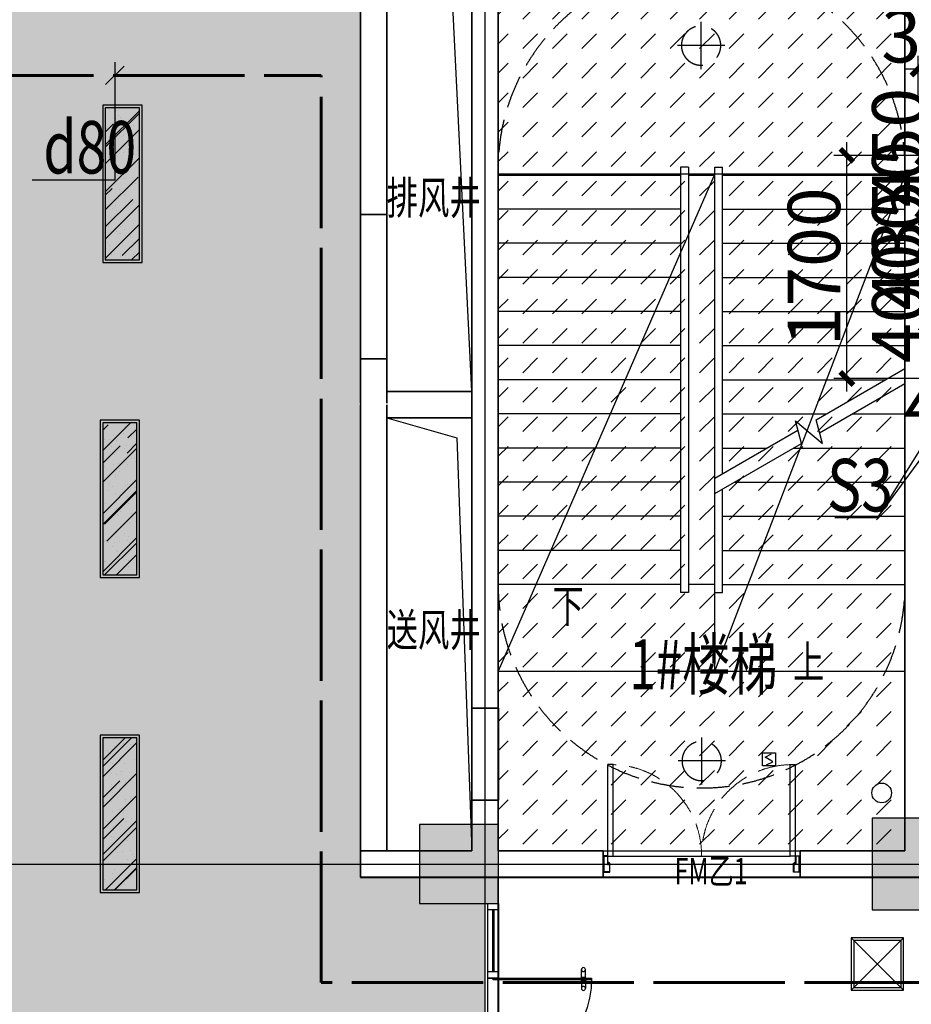
# Model space of a CAD drawing. Extents: x -254795 to 317393, y -302040 to 7721.
# Drawn here: x -224749 to -217954, y -103845 to -96342 of the extents above; entities that cross this region are included whole.
import ezdxf

# ---------------------------------------------------------------- set-up
doc = ezdxf.new("R2010")
doc.units = 0
doc.header["$LTSCALE"] = 1000
for name, pattern in [('CENTER', [50.8, 31.75, -6.35, 6.35, -6.35]), ('DASH', [0.35, 0.25, -0.1]), ('DASHED2', [0.375, 0.25, -0.125]), ('DOTE', [2.42, 2, -0.2, 0.02, -0.2]), ('hs', [1.15, 1, -0.15])]:
    doc.linetypes.add(name, pattern=pattern)
doc.layers.get('0').update_dxf_attribs({"linetype": 'CONTINUOUS'})
doc.layers.get('Defpoints').update_dxf_attribs({"color": 250, "linetype": 'CONTINUOUS'})
for name, color, linetype in [('001-公摊面积', 1, 'CONTINUOUS'), ('A-文字', 44, 'CONTINUOUS'), ('ACS_COM', 7, 'CONTINUOUS'), ('ACS_KT_BZ', 3, 'CONTINUOUS'), ('C-顶面设备-烟感、报警', 192, 'CONTINUOUS'), ('COLUMN', 9, 'CONTINUOUS'), ('DOTE', 14, 'DOTE'), ('F-门', 34, 'CONTINUOUS'), ('F-门套', 138, 'CONTINUOUS'), ('F-门编号', 4, 'CONTINUOUS'), ('P-门', 60, 'CONTINUOUS'), ('RC-天花灯具', 138, 'CONTINUOUS'), ('RC-天花造型', 54, 'CONTINUOUS'), ('S-STAIRS', 138, 'CONTINUOUS'), ('VPIPE-消防', 1, 'CONTINUOUS'), ('W-WALL', 4, 'CONTINUOUS'), ('WINDOW', 4, 'CONTINUOUS')]:
    doc.layers.add(name, color=color, linetype=linetype)
doc.layers.add('A-WALL', color=6, linetype='CONTINUOUS', lineweight=35)
doc.layers.add('ACS_KT_LH', color=2, linetype='hs', lineweight=60)
doc.styles.add('cc', font='gbenor.shx', dxfattribs={"width": 0.75, "bigfont": 'hztxt.shx'})
doc.styles.get("Standard").update_dxf_attribs({"font": 'GBENOR', "bigfont": 'GBCBIG'})
doc.styles.add('宋体', font='txt', dxfattribs={"width": 0.8})
doc.dimstyles.new('cc100', dxfattribs={"dimscale": 100, "dimtxt": 4, "dimasz": 1, "dimexe": 1, "dimexo": 1, "dimgap": 0.5, "dimtad": 1, "dimdec": 0, "dimrnd": 50, "dimzin": 0, "dimdsep": 46, "dimtxsty": 'cc', "dimblk": 'ARCHTICK', "dimcen": 0.09, "dimdle": 1, "dimclrd": 3, "dimclre": 3, "dimclrt": 3, "dimadec": 0, "dimazin": 0, "dimtfac": 1, "dimtdec": 0, "dimtix": 1, "dimtmove": 2, "dimatfit": 3, "dimfxl": 6, "dimfxlon": 1, "dimtolj": 1, "dimtzin": 0, "dimarcsym": 0})

# ---------------------------------------------------------------- blocks, each defined once
blk = doc.blocks.new('_ArchTick')
at = {"color": 0, "linetype": 'ByBlock', "const_width": 0.4}
blk.add_lwpolyline([(-0.5, -0.5), (0.5, 0.5)], dxfattribs=at)
blk = doc.blocks.new('*D365')
at = {"layer": 'ACS_KT_BZ', "color": 3, "lineweight": -2, "transparency": 16777216}
for p, q in [((-217802.9, -97090.5), (-217802.9, -96990.5)), ((-217802.9, -97090.5), (-217902.9, -97090.5)), ((-217802.9, -97090.5), (-217802.9, -97540.9)), ((-217652.9, -97540.9), (-217902.9, -97540.9)), ((-217802.9, -97540.9), (-217802.9, -97640.9))]:
    blk.add_line(p, q, dxfattribs=at)
at = {"layer": 'Defpoints', "color": 0, "transparency": 16777216}
for p in [(-217802.9, -97090.5), (-217802.9, -97540.9), (-217552.9, -97540.9)]:
    blk.add_point(p, dxfattribs=at)
at = {"layer": 'ACS_KT_BZ', "color": 3, "lineweight": -2, "transparency": 16777216, "xscale": 100, "yscale": 100, "zscale": 100}
for p, rotation in [((-217802.9, -97090.5), 270), ((-217802.9, -97540.9), 90)]:
    blk.add_blockref('_ArchTick', p, dxfattribs=dict(at, rotation=rotation))
at = {"layer": 'ACS_KT_BZ', "color": 3, "transparency": 16777216, "insert": (-218052.9, -97315.7), "char_height": 400, "attachment_point": 5, "rotation": 90, "style": 'cc'}
blk.add_mtext('\\A1;450', dxfattribs=at)
blk = doc.blocks.new('*D366')
at = {"layer": 'ACS_KT_BZ', "color": 3, "lineweight": -2, "transparency": 16777216}
for p, q in [((-217802.9, -97540.9), (-217802.9, -97440.9)), ((-217652.9, -97540.9), (-217902.9, -97540.9)), ((-217802.9, -97540.9), (-217802.9, -97900.9)), ((-217652.9, -97900.9), (-217902.9, -97900.9)), ((-217802.9, -97900.9), (-217802.9, -98000.9))]:
    blk.add_line(p, q, dxfattribs=at)
at = {"layer": 'Defpoints', "color": 0, "transparency": 16777216}
for p in [(-217552.9, -97540.9), (-217802.9, -97900.9), (-217552.9, -97900.9)]:
    blk.add_point(p, dxfattribs=at)
at = {"layer": 'ACS_KT_BZ', "color": 3, "lineweight": -2, "transparency": 16777216, "xscale": 100, "yscale": 100, "zscale": 100}
for p, rotation in [((-217802.9, -97540.9), 270), ((-217802.9, -97900.9), 90)]:
    blk.add_blockref('_ArchTick', p, dxfattribs=dict(at, rotation=rotation))
at = {"layer": 'ACS_KT_BZ', "color": 3, "transparency": 16777216, "insert": (-218052.9, -97720.9), "char_height": 400, "attachment_point": 5, "rotation": 90, "style": 'cc'}
blk.add_mtext('\\A1;350', dxfattribs=at)
blk = doc.blocks.new('*D367')
at = {"layer": 'ACS_KT_BZ', "color": 3, "lineweight": -2, "transparency": 16777216}
for p, q in [((-217802.9, -97903.9), (-217802.9, -97803.9)), ((-217652.9, -97903.9), (-217902.9, -97903.9)), ((-217802.9, -97903.9), (-217802.9, -98303.8)), ((-217652.6, -98303.8), (-217902.9, -98303.8)), ((-217802.9, -98303.8), (-217802.9, -98403.8))]:
    blk.add_line(p, q, dxfattribs=at)
at = {"layer": 'Defpoints', "color": 0, "transparency": 16777216}
for p in [(-217552.9, -97903.9), (-217802.9, -98303.8), (-217552.6, -98303.8)]:
    blk.add_point(p, dxfattribs=at)
at = {"layer": 'ACS_KT_BZ', "color": 3, "lineweight": -2, "transparency": 16777216, "xscale": 100, "yscale": 100, "zscale": 100}
for p, rotation in [((-217802.9, -97903.9), 270), ((-217802.9, -98303.8), 90)]:
    blk.add_blockref('_ArchTick', p, dxfattribs=dict(at, rotation=rotation))
at = {"layer": 'ACS_KT_BZ', "color": 3, "transparency": 16777216, "insert": (-218052.9, -98103.8), "char_height": 400, "attachment_point": 5, "rotation": 90, "style": 'cc'}
blk.add_mtext('\\A1;400', dxfattribs=at)
blk = doc.blocks.new('*D368')
at = {"layer": 'ACS_KT_BZ', "color": 3, "lineweight": -2, "transparency": 16777216}
for p, q in [((-217802.9, -98303.8), (-217802.9, -98203.8)), ((-217652.6, -98303.8), (-217902.9, -98303.8)), ((-217802.9, -98303.8), (-217802.9, -98703.8)), ((-217652.6, -98703.8), (-217902.9, -98703.8)), ((-217802.9, -98703.8), (-217802.9, -98803.8))]:
    blk.add_line(p, q, dxfattribs=at)
at = {"layer": 'Defpoints', "color": 0, "transparency": 16777216}
for p in [(-217552.6, -98303.8), (-217802.9, -98703.8), (-217552.6, -98703.8)]:
    blk.add_point(p, dxfattribs=at)
at = {"layer": 'ACS_KT_BZ', "color": 3, "lineweight": -2, "transparency": 16777216, "xscale": 100, "yscale": 100, "zscale": 100}
for p, rotation in [((-217802.9, -98303.8), 270), ((-217802.9, -98703.8), 90)]:
    blk.add_blockref('_ArchTick', p, dxfattribs=dict(at, rotation=rotation))
at = {"layer": 'ACS_KT_BZ', "color": 3, "transparency": 16777216, "insert": (-218052.9, -98503.8), "char_height": 400, "attachment_point": 5, "rotation": 90, "style": 'cc'}
blk.add_mtext('\\A1;400', dxfattribs=at)
blk = doc.blocks.new('*D364')
at = {"layer": 'ACS_KT_BZ', "color": 3, "lineweight": -2, "transparency": 16777216}
for p, q in [((-217902.9, -96935), (-217902.9, -96617.7)), ((-217552.9, -97317.7), (-217552.9, -96617.7)), ((-217902.9, -96717.7), (-218002.9, -96717.7)), ((-217552.9, -96717.7), (-217902.9, -96717.7)), ((-217552.9, -96717.7), (-217452.9, -96717.7))]:
    blk.add_line(p, q, dxfattribs=at)
at = {"layer": 'Defpoints', "color": 0, "transparency": 16777216}
for p in [(-217902.9, -96717.7), (-217902.9, -97035), (-217552.9, -97540.9)]:
    blk.add_point(p, dxfattribs=at)
at = {"layer": 'ACS_KT_BZ', "color": 3, "lineweight": -2, "transparency": 16777216, "xscale": 100, "yscale": 100, "zscale": 100}
blk.add_blockref('_ArchTick', (-217902.9, -96717.7), dxfattribs=at)
at = {"layer": 'ACS_KT_BZ', "color": 3, "lineweight": -2, "transparency": 16777216, "xscale": 100, "yscale": 100, "zscale": 100, "rotation": 180}
blk.add_blockref('_ArchTick', (-217552.9, -96717.7), dxfattribs=at)
at = {"layer": 'ACS_KT_BZ', "color": 3, "transparency": 16777216, "insert": (-217727.9, -96467.7), "char_height": 400, "attachment_point": 5, "style": 'cc'}
blk.add_mtext('\\A1;350', dxfattribs=at)
blk = doc.blocks.new('*D369')
at = {"layer": 'ACS_COM', "color": 3, "lineweight": -2, "transparency": 16777216}
for p, q in [((-217752.6, -99175.5), (-217752.6, -99627)), ((-217352.6, -99175.5), (-217352.6, -99627)), ((-217752.6, -99527), (-217852.6, -99527)), ((-217352.6, -99527), (-217752.6, -99527)), ((-217352.6, -99527), (-217252.6, -99527))]:
    blk.add_line(p, q, dxfattribs=at)
at = {"layer": 'Defpoints', "color": 0, "transparency": 16777216}
for p in [(-217752.6, -99075.5), (-217352.6, -99075.5), (-217752.6, -99527)]:
    blk.add_point(p, dxfattribs=at)
at = {"layer": 'ACS_COM', "color": 3, "lineweight": -2, "transparency": 16777216, "xscale": 100, "yscale": 100, "zscale": 100}
blk.add_blockref('_ArchTick', (-217752.6, -99527), dxfattribs=at)
at = {"layer": 'ACS_COM', "color": 3, "lineweight": -2, "transparency": 16777216, "xscale": 100, "yscale": 100, "zscale": 100, "rotation": 180}
blk.add_blockref('_ArchTick', (-217352.6, -99527), dxfattribs=at)
at = {"layer": 'ACS_COM', "color": 3, "transparency": 16777216, "insert": (-217552.6, -99277), "char_height": 400, "attachment_point": 5, "style": 'cc'}
blk.add_mtext('\\A1;400', dxfattribs=at)
blk = doc.blocks.new('*D370')
at = {"layer": 'ACS_COM', "color": 3, "lineweight": -2, "transparency": 16777216}
for p, q in [((-218445.6, -99175.5), (-218445.6, -97275.8)), ((-217852.6, -97375.8), (-218545.6, -97375.8)), ((-217852.6, -99075.5), (-218545.6, -99075.5))]:
    blk.add_line(p, q, dxfattribs=at)
at = {"layer": 'Defpoints', "color": 0, "transparency": 16777216}
for p in [(-218445.6, -97375.8), (-217752.6, -97375.8), (-217752.6, -99075.5)]:
    blk.add_point(p, dxfattribs=at)
at = {"layer": 'ACS_COM', "color": 3, "lineweight": -2, "transparency": 16777216, "xscale": 100, "yscale": 100, "zscale": 100}
for p, rotation in [((-218445.6, -97375.8), 90), ((-218445.6, -99075.5), 270)]:
    blk.add_blockref('_ArchTick', p, dxfattribs=dict(at, rotation=rotation))
at = {"layer": 'ACS_COM', "color": 3, "transparency": 16777216, "insert": (-218695.6, -98225.7), "char_height": 400, "attachment_point": 5, "rotation": 90, "style": 'cc'}
blk.add_mtext('\\A1;1700', dxfattribs=at)
blk = doc.blocks.new('$WINLIB2D$00000007')
at = {"color": 0, "linetype": 'DASH'}
for points in [[(-0.5, 0.5), (0.5, 0.5)], [(-0.5, -0.5), (0.5, -0.5)]]:
    blk.add_lwpolyline(points, dxfattribs=at)
at = {"color": 0}
for points in [[(-0.5, 0.5), (-0.5, -0.5)], [(0.5, 0.5), (0.5, -0.5)]]:
    blk.add_lwpolyline(points, dxfattribs=at)
blk = doc.blocks.new('A$C42930829')
at = {"layer": 'P-门', "color": 0}
for p, q in [((75, 33.3), (15, 33.3)), ((75, 3.3), (15, 3.3)), ((98.7, 33.3), (158.7, 33.3)), ((98.7, 3.3), (158.7, 3.3))]:
    blk.add_line(p, q, dxfattribs=at)
for points in [[(80.9, 36.6), (75, 36.6), (75, 0), (80.9, 0)], [(92.9, 36.6), (98.7, 36.6), (98.7, 0), (92.9, 0)]]:
    blk.add_lwpolyline(points, close=True, dxfattribs=at)
for centre in [(15, 18.3), (158.7, 18.3)]:
    blk.add_circle(centre, 15, dxfattribs=at)
blk = doc.blocks.new('cvbcvb')
at = {"layer": 'F-门', "color": 0}
for points in [[(1322153, 97412.1), (1322153, 97400.1), (1322903, 97400.1), (1322903, 97412.1)], [(1322153, 95912.1), (1322153, 95924.1), (1322903, 95924.1), (1322903, 95912.1)]]:
    blk.add_lwpolyline(points, close=True, dxfattribs=at)
for centre, start, end in [((1322903, 97412.1), 180, 270), ((1322903, 95912.1), 90, 180)]:
    blk.add_arc(centre, 750, start, end, dxfattribs=at)
at = {"color": 8, "ltscale": 0.3, "rotation": 90}
for p in [(1322233, 97319.3), (1322233, 95831.3)]:
    blk.add_blockref('A$C42930829', p, dxfattribs=at)
blk = doc.blocks.new('A$C544D00E0')
at = {"layer": 'F-门套', "color": 0}
for points in [[(0, 113), (0, 123, -0.414214), (2, 125), (48, 125, -0.414214), (50, 123), (50, 57, -0.414214), (48, 55), (44.1, 55, -0.430564), (42.1, 57.1), (42.4, 61.9, 0.430564), (40.4, 64), (37, 64, 0.414214), (35, 62), (35, 2, -0.414214), (33, 0), (2, 0, -0.414214), (0, 2), (0, 12), (2.5, 12), (2.5, 2.5), (32.5, 2.5), (32.5, 62, -0.414214), (37, 66.5), (40.4, 66.5, -0.430564), (44.9, 61.8), (44.6, 57.5), (47.5, 57.5), (47.5, 122.5), (2.5, 122.5), (2.5, 113)], [(35, 62, -0.414214), (37, 64), (40.4, 64, -0.430564), (42.4, 61.9), (42.1, 57.1, 0.430564), (44.1, 55), (45, 55), (45, 53.7, -0.745898), (35, 53.7)]]:
    blk.add_lwpolyline(points, format="xyb", close=True, dxfattribs=at)
blk.add_lwpolyline([(6.5, 7), (3.5, 7), (3.5, 118), (6.5, 118)], close=True, dxfattribs=at)
blk = doc.blocks.new('A$C36544261')
at = {"layer": 'F-门', "color": 0, "extrusion": (0, 0, -1)}
for p, q in [((697.1, 1430), (0, 1430)), ((0, 1390), (0, 1430)), ((697.1, 1430), (697.1, 1390)), ((697.1, 1390), (0, 1390)), ((697.1, 40), (0, 40)), ((0, 40), (0, 0)), ((697.1, 0), (697.1, 40)), ((697.1, 0), (0, 0))]:
    blk.add_line(p, q, dxfattribs=at)
at = {"layer": 'F-门', "color": 0}
blk.add_lwpolyline([(697.1, 1390), (697.1, 40)], dxfattribs=at)
at = {"layer": 'F-门', "color": 0, "linetype": 'DASH', "lineweight": 13, "extrusion": (0, 0, -1)}
for centre, start, end in [((-693.5, 1408.5), 269.69961, 358.47327), ((-693.5, 21.5), 1.52699, 90.30176)]:
    blk.add_arc(centre, 693.5, start, end, dxfattribs=at)
blk = doc.blocks.new('DSAFSADG')
at = {"layer": 'RC-天花造型', "color": 251, "ltscale": 0.3}
for p, q in [((1295626.5, 103407.4), (1295226.5, 103007.4)), ((1295226.5, 103407.4), (1295626.5, 103007.4))]:
    blk.add_line(p, q, dxfattribs=at)
at = {"layer": 'RC-天花造型', "color": 7, "ltscale": 0.3}
blk.add_lwpolyline([(1295226.5, 103007.4), (1295626.5, 103007.4), (1295626.5, 103407.4), (1295226.5, 103407.4)], close=True, dxfattribs=at)
at = {"layer": 'RC-天花造型', "color": 161, "ltscale": 0.3}
blk.add_lwpolyline([(1295246.5, 103027.4), (1295606.5, 103027.4), (1295606.5, 103387.4), (1295246.5, 103387.4)], close=True, dxfattribs=at)
blk = doc.blocks.new('DENG01')
at = {"layer": 'W-WALL', "ltscale": 0.3}
h = blk.add_hatch(dxfattribs=at)
h.set_pattern_fill('AR-RROOF', color=0, scale=10, angle=45)
h.paths.add_polyline_path([(1319487.7, -161291.4), (1319747.7, -161291.4), (1319747.7, -160131.4), (1319487.7, -160131.4)])
h = blk.add_hatch(dxfattribs=at)
h.set_pattern_fill('AR-SAND', color=0, scale=3)
h.paths.add_polyline_path([(1319487.7, -161291.4), (1319747.7, -161291.4), (1319747.7, -160131.4), (1319487.7, -160131.4)])
at = {"color": 0}
for points in [[(1319467.7, -161311.4), (1319767.7, -161311.4), (1319767.7, -160111.4), (1319467.7, -160111.4)], [(1319487.7, -161291.4), (1319747.7, -161291.4), (1319747.7, -160131.4), (1319487.7, -160131.4)]]:
    blk.add_lwpolyline(points, close=True, dxfattribs=at)
blk = doc.blocks.new('A$C3FA95815')
at = {"layer": 'RC-天花灯具', "color": 235, "linetype": 'DASHED2', "ltscale": 8}
for p, q in [((0, 180), (0, -180)), ((180, 0), (-180, 0))]:
    blk.add_line(p, q, dxfattribs=at)
at = {"layer": 'RC-天花灯具', "color": 134, "linetype": 'DASHED2'}
blk.add_circle((0, 0), 150, dxfattribs=at)
blk = doc.blocks.new('C-烟感')
at = {"layer": 'C-顶面设备-烟感、报警', "color": 0, "linetype": 'ByBlock', "ltscale": 1000}
blk.add_lwpolyline([(-76.1, 76.1), (43.9, 76.1), (43.9, -43.9), (-76.1, -43.9)], close=True, dxfattribs=at)
at = {"layer": 'C-顶面设备-烟感、报警', "color": 0}
blk.add_lwpolyline([(-39.3, -33.9), (18.9, -5.2), (-16.1, 16.1), (-51.2, 37.4), (7, 66.2)], dxfattribs=at)
blk = doc.blocks.new('*U210')
at = {"layer": 'C-顶面设备-烟感、报警', "xscale": 0.8333333333349027, "yscale": 0.8333333333349027, "zscale": 0.8333333333349027}
blk.add_blockref('C-烟感', (30677.5, 79298), dxfattribs=at)
blk = doc.blocks.new('53545353')
at = {"layer": 'COLUMN'}
for points in [[(1334844.2, -230431.2), (1334844.2, -229731.2), (1334144.2, -229731.2), (1334144.2, -230431.2)], [(1331294.2, -230381.2), (1331294.2, -229781.2), (1330694.2, -229781.2), (1330694.2, -230381.2)]]:
    blk.add_hatch(color=8, dxfattribs=at).paths.add_polyline_path(points)
at = {"layer": 'W-WALL', "ltscale": 0.3}
h = blk.add_hatch(dxfattribs=at)
h.set_pattern_fill('BRASS', color=8, scale=30, angle=45)
h.set_pattern_definition([(45, (5e-07, -77703.8), (-134.703842, 134.703842), []), (45, (-67.35, -77636.45), (-134.703842, 134.703842), [95.25, -47.625])])
h.paths.add_polyline_path([(1331194.2, -230181.2), (1331194.2, -234051.2), (1318393.2, -234051.2), (1318393.2, -229381.2), (1316648.4, -229381.2), (1316648.4, -223518.2), (1317433.5, -223280), (1318302.7, -223081.2), (1326293.3, -223081.2), (1330243.2, -223081.2), (1330243.2, -224880.9), (1330243.2, -230181.2)])
h = blk.add_hatch(dxfattribs=at)
h.set_pattern_fill('DASH', color=8, scale=50, angle=45)
h.set_pattern_definition([(45, (-0.1, -77703.79), (1e-14, 224.506403), [158.75, -158.75])])
h.paths.add_polyline_path([(1331293.1, -223191.2), (1334393.1, -223184.9), (1334393.8, -228231.2), (1334393.6, -228231.2), (1334393.6, -229731.2), (1334393.1, -229731.2), (1334393.1, -229981.2), (1331293.1, -229981.2)])
h = blk.add_hatch(dxfattribs=at)
h.set_pattern_fill('BRASS', color=8, scale=30, angle=45)
h.set_pattern_definition([(45, (1, -77703.8), (-134.703842, 134.703842), []), (45, (-66.35, -77636.45), (-134.703842, 134.703842), [95.25, -47.625])])
edge = h.paths.add_edge_path()
edge.add_line((1326474.2, -236681.2), (1334219.2, -236681.2))
edge.add_line((1334219.2, -236681.2), (1334214.3, -233011.2))
edge.add_line((1334214.3, -233011.2), (1337424.2, -233011.2))
edge.add_line((1337424.2, -233011.2), (1337474.2, -228081.2))
edge.add_line((1337474.2, -228081.2), (1339453.1, -228081.2))
edge.add_line((1339453.1, -228081.2), (1339453.1, -225250.7))
edge.add_arc((1332196.9, -235134.7), 12261.6, -77.5312, 53.71593, ccw=False)
edge.add_line((1334844.2, -247107.1), (1334844.2, -246681.2))
edge.add_line((1334844.2, -246681.2), (1334144.2, -246681.2))
edge.add_line((1334144.2, -246681.2), (1334144.2, -247181.2))
edge.add_line((1334144.2, -247181.2), (1326744.2, -247181.2))
edge.add_line((1326744.2, -247181.2), (1326744.2, -246681.2))
edge.add_line((1326744.2, -246681.2), (1326469.1, -246681.2))
edge.add_line((1326469.1, -246681.2), (1326469.2, -236971.2))
edge.add_line((1326474.2, -236681.2), (1326474.2, -236881.2))
edge.add_line((1326474.2, -236881.2), (1326469.2, -236971.2))
at = {"color": 8}
blk.add_line((1331214.2, -230951.2), (1331294.2, -230951.2), dxfattribs=at)
for points in [[(1330443.2, -223281.2), (1330944.1, -223541), (1331093.2, -226531.2)], [(1330443.2, -226681.2), (1330978.4, -226833.6), (1331093.2, -229981.2)]]:
    blk.add_lwpolyline(points, dxfattribs=at)
for points in [[(1330444.2, -226231.1), (1330244.2, -226231.1), (1330244.2, -225131.1), (1330444.2, -225131.1)], [(1331294.2, -229594.5), (1331094.2, -229594.5), (1331094.2, -228894.5), (1331294.2, -228894.5)]]:
    blk.add_lwpolyline(points, close=True, dxfattribs=at)
at = {"layer": '001-公摊面积', "color": 8, "ltscale": 0.3}
blk.add_lwpolyline([(1339452.3, -228083.6), (1339452.3, -225253.1, 0.110163), (1334493.4, -223084.6), (1330242.4, -223084.6), (1330242.4, -230183.5), (1334592.4, -230183.5), (1334592.4, -228083.6), (1339452.3, -228083.6)], format="xyb", dxfattribs=at)
blk.add_lwpolyline([(1318393.4, -234133.5), (1331293.4, -234133.5), (1331293.4, -230183.5), (1334592.4, -230183.5), (1334592.4, -228083.6), (1337353.4, -228083.6), (1337343.4, -232933.5), (1334133.4, -232933.5), (1334133.4, -236533.5), (1318392.1, -236533.5), (1318392.1, -234133.5)], dxfattribs=at)
at = {"layer": 'A-WALL', "color": 8}
for p, q in [((1330243.2, -223281.2), (1330243.2, -225131.1)), ((1330443.2, -225131.1), (1330443.2, -223281.2)), ((1331093.2, -223281.2), (1331093.2, -226581.2)), ((1331293.2, -228894.5), (1331293.2, -223481.2)), ((1334393.2, -229981.2), (1334393.2, -223581.2)), ((1330243.2, -225131.1), (1330443.2, -225131.1)), ((1330443.2, -226231.1), (1330243.2, -226231.1)), ((1330243.2, -226231.1), (1330243.2, -226568.8)), ((1330443.2, -226568.8), (1330443.2, -226231.1)), ((1331093.2, -226481.2), (1330443.2, -226481.2)), ((1330243.2, -226581.2), (1330243.2, -229981.2)), ((1330443.2, -226581.2), (1330443.2, -229981.2)), ((1331093.2, -226581.2), (1331093.2, -228894.5)), ((1331093.2, -226681.2), (1330443.2, -226681.2)), ((1331093.2, -228894.5), (1331293.2, -228894.5)), ((1331293.2, -229594.5), (1331093.2, -229594.5)), ((1331093.2, -229594.5), (1331093.2, -229981.2)), ((1331293.2, -229981.2), (1331293.2, -229594.5)), ((1331093.2, -229981.2), (1330243.2, -229981.2)), ((1330243.2, -230181.2), (1330243.2, -229981.2)), ((1332093.2, -229981.2), (1331293.2, -229981.2)), ((1332093.2, -230181.2), (1332093.2, -229981.2)), ((1334393.2, -229981.2), (1333593.2, -229981.2)), ((1333593.2, -229981.2), (1333593.2, -230181.2)), ((1331193.2, -230181.2), (1330243.2, -230181.2)), ((1331193.2, -230181.2), (1332093.2, -230181.2)), ((1333593.2, -230181.2), (1334593.2, -230181.2))]:
    blk.add_line(p, q, dxfattribs=at)
at = {"layer": 'COLUMN', "color": 8}
for points in [[(1334844.2, -230431.2), (1334844.2, -229731.2), (1334144.2, -229731.2), (1334144.2, -230431.2)], [(1331294.2, -230381.2), (1331294.2, -229781.2), (1330694.2, -229781.2), (1330694.2, -230381.2)]]:
    blk.add_lwpolyline(points, close=True, dxfattribs=at)
at = {"layer": 'DOTE', "color": 251, "linetype": 'CENTER'}
for p, q in [((1331194.2, -248450.4), (1331194.2, -221833.9)), ((1306462.5, -230081.2), (1346857.3, -230081.2))]:
    blk.add_line(p, q, dxfattribs=at)
at = {"layer": 'RC-天花造型', "color": 8, "ltscale": 0.3}
for p, q in [((1331293.2, -224821.2), (1334394.2, -224821.2)), ((1332944.2, -224821.2), (1331293.2, -228611.2)), ((1332944.2, -228611.2), (1332944.2, -224821.2)), ((1332944.2, -228611.2), (1334394.2, -224831.2)), ((1331293.2, -228611.2), (1334394.2, -228611.2))]:
    blk.add_line(p, q, dxfattribs=at)
for points in [[(1332093.2, -229981.2), (1333593.2, -229981.2), (1333593.2, -230181.2), (1332093.2, -230181.2)], [(1331214.2, -230381.2), (1331294.2, -230381.2), (1331294.2, -234131.2), (1331214.2, -234131.2)]]:
    blk.add_lwpolyline(points, close=True, dxfattribs=at)
at = {"layer": 'S-STAIRS', "color": 8}
for p, q in [((1332683.2, -224771.2), (1332683.2, -228011.2)), ((1332743.2, -224771.2), (1332683.2, -224771.2)), ((1332743.2, -224771.2), (1332743.2, -228011.2)), ((1332943.2, -227142.1), (1332943.2, -224771.2)), ((1332943.2, -224771.2), (1333003.2, -224771.2)), ((1333003.2, -227107.4), (1333003.2, -224771.2)), ((1332683.2, -224831.2), (1331293.2, -224831.2)), ((1331293.2, -224831.2), (1332683.2, -224831.2)), ((1332743.2, -224831.2), (1332743.2, -227951.2)), ((1332743.2, -224831.2), (1332943.2, -224831.2)), ((1332943.2, -227142.1), (1332943.2, -224831.2)), ((1333003.2, -224831.2), (1334393.2, -224831.2)), ((1333003.2, -224831.2), (1334393.2, -224831.2)), ((1332683.2, -225091.2), (1331293.2, -225091.2)), ((1333003.2, -225091.2), (1334393.2, -225091.2)), ((1332683.2, -225351.2), (1331293.2, -225351.2)), ((1333003.2, -225351.2), (1334393.2, -225351.2)), ((1332683.2, -225611.2), (1331293.2, -225611.2)), ((1333003.2, -225611.2), (1334393.2, -225611.2)), ((1332683.2, -225871.2), (1331293.2, -225871.2)), ((1333003.2, -225871.2), (1334393.2, -225871.2)), ((1332683.2, -226131.2), (1331293.2, -226131.2)), ((1333003.2, -226131.2), (1334393.2, -226131.2)), ((1333715.4, -226696.3), (1334393.2, -226304.9)), ((1332683.2, -226391.2), (1331293.2, -226391.2)), ((1333003.2, -226391.2), (1334243.7, -226391.2)), ((1333742.2, -226796.3), (1334393.2, -226420.4)), ((1332683.2, -226651.2), (1331293.2, -226651.2)), ((1333003.2, -226651.2), (1333793.4, -226651.2)), ((1333993.4, -226651.2), (1334393.2, -226651.2)), ((1333603.8, -226876.1), (1333557.7, -226703.8)), ((1333557.7, -226703.8), (1333763.7, -226876.7)), ((1333763.7, -226876.7), (1333715.4, -226696.3)), ((1332943.2, -227142.1), (1333577, -226776.1)), ((1332943.2, -227257.5), (1333603.8, -226876.1)), ((1332683.2, -226911.2), (1331293.2, -226911.2)), ((1333003.2, -226911.2), (1333343.1, -226911.2)), ((1333543.1, -226911.2), (1334393.2, -226911.2)), ((1332683.2, -227171.2), (1331293.2, -227171.2)), ((1333092.7, -227171.2), (1334393.2, -227171.2)), ((1332943.2, -227951.2), (1332943.2, -227257.5)), ((1332943.2, -228011.2), (1332943.2, -227257.5)), ((1333003.2, -228011.2), (1333003.2, -227222.9)), ((1332683.2, -227431.2), (1331293.2, -227431.2)), ((1333003.2, -227431.2), (1334393.2, -227431.2)), ((1332683.2, -227691.2), (1331293.2, -227691.2)), ((1333003.2, -227691.2), (1334393.2, -227691.2)), ((1332683.2, -227951.2), (1331293.2, -227951.2)), ((1332743.2, -228011.2), (1332683.2, -228011.2)), ((1332943.2, -227951.2), (1332743.2, -227951.2)), ((1332943.2, -228011.2), (1333003.2, -228011.2)), ((1333003.2, -227951.2), (1334393.2, -227951.2))]:
    blk.add_line(p, q, dxfattribs=at)
for points in [[(1332018.2, -228081.2, 0, 0, 0), (1332018.2, -223956.2, 0, 0, 0), (1333668.2, -223956.2, 0, 0, 0), (1333668.2, -226351.2, 80, 0, 0), (1333668.2, -226651.2, 0, 0, 0)], [(1333668.2, -228081.2, 0, 0, 0), (1333668.2, -227211.2, 80, 0, 0), (1333668.2, -226911.2, 0, 0, 0)]]:
    blk.add_lwpolyline(points, format="xyseb", dxfattribs=at)
at = {"layer": 'S-STAIRS', "color": 8, "linetype": 'DASH'}
for centre, start, end in [((1332843.2, -224780.4), 358.12264, 181.87736), ((1332843.2, -227951.2), 178.12264, 1.87736)]:
    blk.add_arc(centre, 1550.8, start, end, dxfattribs=at)
at = {"layer": 'VPIPE-消防', "color": 8, "linetype": 'Continuous'}
blk.add_circle((1334215.7, -229539.9), 75, dxfattribs=at)
blk.add_circle((1334215.7, -229539.9), 75, dxfattribs=at)
at = {"layer": 'W-WALL', "color": 8, "ltscale": 0.3}
for p, q in [((1331249.2, -230431.2), (1331249.2, -230901.2)), ((1331259.2, -230431.2), (1331259.2, -230901.2))]:
    blk.add_line(p, q, dxfattribs=at)
for points in [[(1331294.2, -230431.2), (1331214.2, -230431.2), (1331214.2, -230381.2), (1331294.2, -230381.2)], [(1331294.2, -230951.2), (1331214.2, -230951.2), (1331214.2, -230901.2), (1331294.2, -230901.2)]]:
    blk.add_lwpolyline(points, close=True, dxfattribs=at)
at = {"layer": 'C-顶面设备-烟感、报警', "color": 8}
blk.add_blockref('*U210', (1302693.3, -308595.5), dxfattribs=at)
at = {"layer": 'F-门', "color": 8, "xscale": -1, "rotation": 90}
blk.add_blockref('A$C36544261', (1333558.2, -229323.6), dxfattribs=at)
at = {"layer": 'F-门', "color": 8, "xscale": -1}
blk.add_blockref('cvbcvb', (2654157.2, -328363.3), dxfattribs=at)
at = {"layer": 'F-门套', "color": 8, "xscale": -1, "rotation": 180}
blk.add_blockref('A$C544D00E0', (1332093.2, -230018.7), dxfattribs=at)
at = {"layer": 'F-门套', "color": 8, "rotation": 180}
blk.add_blockref('A$C544D00E0', (1333593.2, -230018.7), dxfattribs=at)
at = {"layer": 'RC-天花灯具', "color": 8, "xscale": -1, "rotation": 180}
for p in [(1332839.5, -223844.2), (1332844.2, -229296.2)]:
    blk.add_blockref('A$C3FA95815', p, dxfattribs=at)
at = {"layer": 'RC-天花灯具', "color": 8}
for p in [(8811, -64187.1), (8791, -66587.1), (8791, -68987.1)]:
    blk.add_blockref('DENG01', p, dxfattribs=at)
at = {"layer": 'RC-天花造型', "color": 8, "rotation": 89.9999999999632}
blk.add_blockref('DSAFSADG', (1437390.5, -1526269.6), dxfattribs=at)
at = {"layer": 'WINDOW', "color": 8}
for p, xscale, yscale, zscale, rotation in [((1330343.2, -225681.1), 1100, -200, 1100, 89.99999998724104), ((1331193.2, -229244.5), -700, 200, -700, 270.0000000182647)]:
    blk.add_blockref('$WINLIB2D$00000007', p, dxfattribs=dict(at, xscale=xscale, yscale=yscale, zscale=zscale, rotation=rotation))
at = {"layer": 'A-文字', "color": 8, "lineweight": 0, "style": '宋体', "width": 0.7}
for s, p in [('排风井', (1330443.2, -225129.5)), ('下', (1331706.8, -228240.1, 0)), ('送风井', (1330443.2, -228422.4)), ('上', (1333539.5, -228666.4, 0))]:
    blk.add_text(s, height=250, dxfattribs=at).set_placement(p)
at = {"layer": 'A-文字', "color": 8, "width": 0.7}
blk.add_text('1#楼梯', height=379.75, dxfattribs=at).set_placement((1332292.6, -228749.2))
at = {"layer": 'F-门编号', "color": 8, "style": '宋体', "width": 0.7}
blk.add_text('FM乙1', height=200, dxfattribs=at).set_placement((1332636.7, -230235))

msp = doc.modelspace()

# ---------------------------------------------------------------- linework, layer by layer
at = {"layer": 'ACS_COM', "color": 8}
for p, q in [((-218201.4, -100125.8), (-217124.9, -98388.2)), ((-218210.9, -100138.8), (-217226.6, -98788.2)), ((-218210.9, -100138.8), (-218536.4, -100138.8))]:
    msp.add_line(p, q, dxfattribs=at)
at = {"layer": 'ACS_KT_BZ', "color": 8}
for p, q in [((-223954.2, -96695.6), (-224095.6, -96837)), ((-224024.9, -96666.3), (-224024.9, -97563.9)), ((-224024.9, -97563.9), (-224654.2, -97563.9))]:
    msp.add_line(p, q, dxfattribs=at)
at = {"layer": 'ACS_KT_LH', "color": 8}
for p, q in [((-227486.3, -96766.3), (-222452.5, -96766.3)), ((-222452.5, -103679.9), (-222452.5, -96766.3)), ((-216618, -103679.9), (-222452.5, -103679.9))]:
    msp.add_line(p, q, dxfattribs=at)

# ---------------------------------------------------------------- texts
at = {"layer": 'ACS_COM', "color": 8, "style": 'cc', "width": 0.8}
msp.add_text('S3', height=400, dxfattribs=at).set_placement((-218596, -100088.8))
at = {"layer": 'ACS_KT_BZ', "color": 8, "style": 'cc', "width": 0.75}
msp.add_text('d80', height=400, dxfattribs=at).set_placement((-224569.2, -97513.9))

# ---------------------------------------------------------------- dimensions: what is measured, and where the dimension line sits
at = {"layer": 'ACS_COM', "color": 8}
dim = msp.add_linear_dim(base=(-218445.6, -97375.8), p1=(-217752.6, -99075.5), p2=(-217752.6, -97375.8), angle=90, dimstyle='cc100', dxfattribs=at)
dim.commit()
dim.dimension.update_dxf_attribs({"geometry": '*D370', "text_midpoint": (-218695.6, -98225.7)})
dim = msp.add_linear_dim(base=(-217752.6, -99527), p1=(-217352.6, -99075.5), p2=(-217752.6, -99075.5), dimstyle='cc100', dxfattribs=at)
dim.commit()
dim.dimension.update_dxf_attribs({"geometry": '*D369', "text_midpoint": (-217552.6, -99277)})
at = {"layer": 'ACS_KT_BZ', "color": 8}
dim = msp.add_linear_dim(base=(-217902.9, -96717.7), p1=(-217552.9, -97540.9), p2=(-217902.9, -97035), dimstyle='cc100', dxfattribs=at)
dim.commit()
dim.dimension.update_dxf_attribs({"geometry": '*D364', "text_midpoint": (-217727.9, -96467.7)})
for base, p1, p2, picture, middle in [((-217802.9, -97540.9), (-217802.9, -97090.5), (-217552.9, -97540.9), '*D365', (-218052.9, -97315.7)), ((-217802.9, -97900.9), (-217552.9, -97540.9), (-217552.9, -97900.9), '*D366', (-218052.9, -97720.9)), ((-217802.9, -98303.8), (-217552.9, -97903.9), (-217552.6, -98303.8), '*D367', (-218052.9, -98103.8)), ((-217802.9, -98703.8), (-217552.6, -98303.8), (-217552.6, -98703.8), '*D368', (-218052.9, -98503.8))]:
    dim = msp.add_linear_dim(base=base, p1=p1, p2=p2, angle=90, dimstyle='cc100', dxfattribs=at)
    dim.commit()
    dim.dimension.update_dxf_attribs({"geometry": picture, "text_midpoint": middle})

# ---------------------------------------------------------------- next in the draw order: block references
at = {"layer": 'W-WALL', "color": 8}
msp.add_blockref('53545353', (-1552395.4, 127305.4), dxfattribs=at)

doc.saveas('drawing.dxf')
